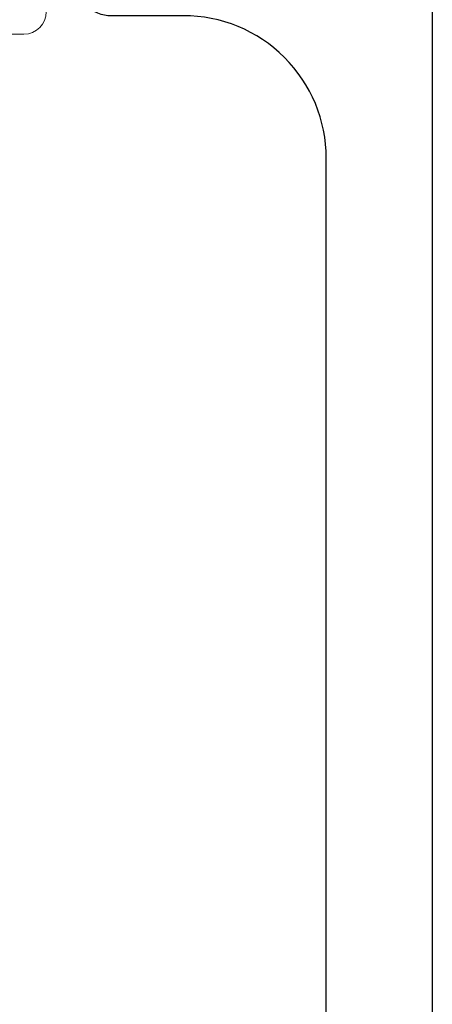
# Model space of a CAD drawing. Units: inches. Extents: x -248 to 34, y -14 to 91.
# Drawn here: x 32 to 33, y -3 to -2 of the extents above; entities that cross this region are included whole.
import ezdxf

# ---------------------------------------------------------------- set-up
doc = ezdxf.new("R2010")
doc.units = ezdxf.units.IN
doc.header["$MEASUREMENT"] = 0
doc.layers.add('e675097$0$EXT_BEAD', color=1, linetype='Continuous')
doc.layers.add('Thermal Isolator', color=3, linetype='Continuous')

# ---------------------------------------------------------------- blocks, each defined once
blk = doc.blocks.new('e675097')
at = {"layer": 'e675097$0$EXT_BEAD'}
for points in [[(-1.08459, -0.4385), (-0.30571, -0.4385, 0.415123), (-0.18071, -0.31311), (-0.1809, -0.25009, -0.415107), (-0.1499, -0.219), (-0.015, -0.219, 0.414214), (0, -0.204), (0, 0.204, 0.419928), (-0.01459, 0.219), (-0.14951, 0.219, -0.414214), (-0.18051, 0.25), (-0.18051, 0.3135, 0.414214), (-0.30551, 0.4385), (-1.08459, 0.4385, 0.414214)], [(-1.26659, 0.5315), (0.24941, 0.5315), (0.24941, 0.5015), (0.08705, 0.4424, -0.366881), (0.06885, 0.44913), (0.05016, 0.48151), (-0.05651, 0.48151, 0.414214), (-0.08751, 0.45051), (-0.08751, 0.343, 0.414214), (-0.05651, 0.312), (0.06241, 0.312, -0.414214), (0.09341, 0.281), (0.09341, -0.281, -0.414214), (0.06241, -0.312), (-0.05651, -0.312, 0.414214), (-0.08751, -0.343), (-0.08751, -0.45051, 0.414214), (-0.05651, -0.48151), (0.05016, -0.48151), (0.06885, -0.44913, -0.366881), (0.08705, -0.4424), (0.24941, -0.5015), (0.24941, -0.5315), (-1.26659, -0.5315, -0.414214)]]:
    blk.add_lwpolyline(points, format="xyb", dxfattribs=at)
blk = doc.blocks.new('B675097')
blk.add_blockref('e675097', (0, 0))
blk = doc.blocks.new('B950038')
at = {"layer": 'Thermal Isolator', "linetype": 'Continuous', "lineweight": 0}
for p, q in [((-0.19291, 0.17323), (-0.19291, 0.00394)), ((-0.1063, 0.1811), (-0.18504, 0.1811)), ((0.18504, 0.1811), (0.1063, 0.1811)), ((0.19291, 0.00394), (0.19291, 0.17323)), ((-0.08268, 0.14173), (-0.08268, 0.15748)), ((0.08268, 0.15748), (0.08268, 0.14173)), ((-0.13386, 0.14173), (-0.08268, 0.14173)), ((0.08268, 0.14173), (0.13386, 0.14173)), ((-0.14173, 0.03937), (-0.14173, 0.13386)), ((0.14173, 0.13386), (0.14173, 0.03937)), ((0.13386, 0.0315), (-0.13386, 0.0315)), ((-0.04331, 0), (0.04331, 0)), ((-0.05908, -0.11475), (-0.05116, -0.0073)), ((0.05116, -0.0073), (0.05908, -0.11475)), ((-0.17323, -0.01575), (-0.09055, -0.01575)), ((0.09055, -0.01575), (0.17323, -0.01575)), ((-0.08268, -0.02362), (-0.08268, -0.06299)), ((0.08268, -0.06299), (0.08268, -0.02362)), ((-0.08268, -0.06299), (-0.09646, -0.06299)), ((0.09646, -0.06299), (0.08268, -0.06299)), ((-0.10328, -0.0748), (-0.08153, -0.11246)), ((0.08153, -0.11246), (0.10328, -0.0748))]:
    blk.add_line(p, q, dxfattribs=at)
for centre, radius, start, end in [((-0.18504, 0.17323), 0.00787, 90, 180), ((-0.1063, 0.15748), 0.02362, 0, 90), ((0.1063, 0.15748), 0.02362, 90, 180), ((0.18504, 0.17323), 0.00787, 0, 90), ((-0.13386, 0.13386), 0.00787, 90, 180), ((0.13386, 0.13386), 0.00787, 360, 90), ((-0.13386, 0.03937), 0.00787, 180, 270), ((0.13386, 0.03937), 0.00787, 270, 360), ((-0.17323, 0.00394), 0.01969, 180, 270), ((-0.04331, -0.00787), 0.00787, 90, 175.78648), ((0.04331, -0.00787), 0.00787, 4.21352, 90), ((0.17323, 0.00394), 0.01968, 270, 0), ((-0.09055, -0.02362), 0.00787, 360, 90), ((0.09055, -0.02362), 0.00787, 90, 180), ((-0.09646, -0.07087), 0.00787, 90, 210), ((0.09646, -0.07087), 0.00787, 330, 90), ((-0.06449, -0.10262), 0.01968, 210, 258.06633), ((-0.06693, -0.11417), 0.00787, 258.06633, 355.78648), ((0.06693, -0.11417), 0.00787, 184.21352, 281.93367), ((0.06449, -0.10262), 0.01968, 281.93367, 330)]:
    blk.add_arc(centre, radius, start, end, dxfattribs=at)

msp = doc.modelspace()

# ---------------------------------------------------------------- block references
at = {"rotation": 90.00000000000065}
msp.add_blockref('B675097', (32.19115, -1.49639), dxfattribs=at)
at = {"layer": 'Thermal Isolator', "color": 7}
msp.add_blockref('B950038', (32.19115, -1.67749), dxfattribs=at)

doc.saveas('drawing.dxf')
